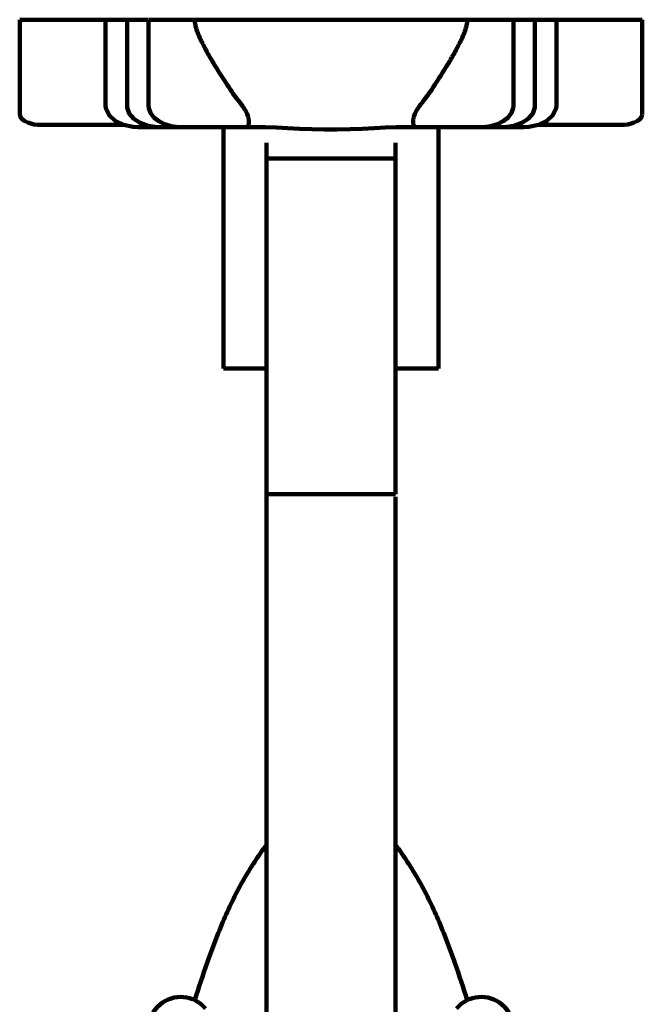
# Model space of a CAD drawing. Units: inches. Extents: x 1111 to 3233, y 401 to 3327.
# Drawn here: x 2802 to 2831, y 1615 to 1660 of the extents above; entities that cross this region are included whole.
import ezdxf

# ---------------------------------------------------------------- set-up
doc = ezdxf.new("R2010")
doc.units = ezdxf.units.IN
doc.header["$MEASUREMENT"] = 0
doc.layers.add('brackets', color=7, linetype='Continuous')

# ---------------------------------------------------------------- blocks, each defined once
blk = doc.blocks.new('block 469')
at = {"layer": 'brackets', "color": 7, "lineweight": 100, "true_color": 0xffffff}
blk.add_open_spline([(2802.2, 1655.992), (2802.201, 1655.979), (2802.236, 1655.859), (2802.236, 1655.859), (2802.236, 1655.859), (2802.32, 1655.754), (2802.32, 1655.754), (2802.32, 1655.754), (2802.436, 1655.67), (2802.436, 1655.67), (2802.436, 1655.67), (2802.573, 1655.603), (2802.573, 1655.603), (2802.573, 1655.603), (2802.722, 1655.553), (2802.722, 1655.553), (2802.722, 1655.553), (2802.878, 1655.519), (2802.878, 1655.519), (2802.878, 1655.519), (2803.036, 1655.499), (2803.036, 1655.499), (2803.036, 1655.499), (2803.198, 1655.493), (2803.198, 1655.493)], degree=3, knots=[0, 0, 0, 0, 1, 1, 1, 2, 2, 2, 3, 3, 3, 4, 4, 4, 5, 5, 5, 6, 6, 6, 7, 7, 7, 8, 8, 8, 8], dxfattribs=at)
blk = doc.blocks.new('block 470')
at = {"layer": 'brackets', "color": 7, "lineweight": 100, "true_color": 0xffffff}
blk.add_lwpolyline([(2802.2, 1660.382), (2802.2, 1655.992)], dxfattribs=at)
blk = doc.blocks.new('block 471')
at = {"layer": 'brackets', "color": 7, "lineweight": 100, "true_color": 0xffffff}
blk.add_lwpolyline([(2806.191, 1656.391), (2806.191, 1660.382)], dxfattribs=at)
blk = doc.blocks.new('block 472')
at = {"layer": 'brackets', "color": 7, "lineweight": 100, "true_color": 0xffffff}
blk.add_lwpolyline([(2807.189, 1656.391), (2807.189, 1660.382)], dxfattribs=at)
blk = doc.blocks.new('block 474')
at = {"layer": 'brackets', "color": 7, "lineweight": 100, "true_color": 0xffffff}
blk.add_lwpolyline([(2808.187, 1656.391), (2808.187, 1660.382)], dxfattribs=at)
blk = doc.blocks.new('block 478')
at = {"layer": 'brackets', "color": 7, "lineweight": 100, "true_color": 0xffffff}
blk.add_lwpolyline([(2806.191, 1656.391), (2806.203, 1656.265), (2806.354, 1655.939), (2806.639, 1655.679), (2807.017, 1655.499), (2807.468, 1655.404), (2807.685, 1655.393)], dxfattribs=at)
blk = doc.blocks.new('block 479')
at = {"layer": 'brackets', "color": 7, "lineweight": 100, "true_color": 0xffffff}
blk.add_lwpolyline([(2807.189, 1656.391), (2807.195, 1656.3), (2807.295, 1656.022), (2807.505, 1655.777), (2807.804, 1655.585), (2808.167, 1655.455), (2808.588, 1655.395), (2808.682, 1655.393)], dxfattribs=at)
blk = doc.blocks.new('block 480')
at = {"layer": 'brackets', "color": 7, "lineweight": 100, "true_color": 0xffffff}
blk.add_lwpolyline([(2811.679, 1644.183), (2811.679, 1655.393)], dxfattribs=at)
blk = doc.blocks.new('block 481')
at = {"layer": 'brackets', "color": 7, "lineweight": 100, "true_color": 0xffffff}
blk.add_lwpolyline([(2813.674, 1450.053), (2813.674, 1654.654)], dxfattribs=at)
blk = doc.blocks.new('block 483')
at = {"layer": 'brackets', "color": 7, "lineweight": 100, "true_color": 0xffffff}
blk.add_lwpolyline([(2808.187, 1656.391), (2808.199, 1656.266), (2808.277, 1656.05), (2808.435, 1655.841), (2808.662, 1655.661), (2808.935, 1655.527), (2809.24, 1655.438), (2809.576, 1655.396), (2809.682, 1655.393)], dxfattribs=at)
blk = doc.blocks.new('block 484')
at = {"layer": 'brackets', "color": 7, "lineweight": 100, "true_color": 0xffffff}
blk.add_lwpolyline([(2819.661, 1654.654), (2819.661, 1638.342)], dxfattribs=at)
blk = doc.blocks.new('block 485')
at = {"layer": 'brackets', "color": 7, "lineweight": 100, "true_color": 0xffffff}
blk.add_lwpolyline([(2819.661, 1638.216), (2819.661, 1545.057)], dxfattribs=at)
blk = doc.blocks.new('block 489')
at = {"layer": 'brackets', "color": 7, "lineweight": 100, "true_color": 0xffffff}
blk.add_lwpolyline([(2821.656, 1655.393), (2821.656, 1644.183)], dxfattribs=at)
blk = doc.blocks.new('block 493')
at = {"layer": 'brackets', "color": 7, "lineweight": 100, "true_color": 0xffffff}
blk.add_lwpolyline([(2825.148, 1656.391), (2825.148, 1660.382)], dxfattribs=at)
blk = doc.blocks.new('block 494')
at = {"layer": 'brackets', "color": 7, "lineweight": 100, "true_color": 0xffffff}
blk.add_lwpolyline([(2826.146, 1656.391), (2826.146, 1660.382)], dxfattribs=at)
blk = doc.blocks.new('block 495')
at = {"layer": 'brackets', "color": 7, "lineweight": 100, "true_color": 0xffffff}
blk.add_lwpolyline([(2827.144, 1656.391), (2827.144, 1660.382)], dxfattribs=at)
blk = doc.blocks.new('block 496')
at = {"layer": 'brackets', "color": 7, "lineweight": 100, "true_color": 0xffffff}
blk.add_lwpolyline([(2831.135, 1655.992), (2831.135, 1660.382)], dxfattribs=at)
blk = doc.blocks.new('block 500')
at = {"layer": 'brackets', "color": 7, "lineweight": 100, "true_color": 0xffffff}
blk.add_lwpolyline([(2813.674, 1638.342), (2819.661, 1638.342)], dxfattribs=at)
blk = doc.blocks.new('block 501')
at = {"layer": 'brackets', "color": 7, "lineweight": 100, "true_color": 0xffffff}
blk.add_lwpolyline([(2811.679, 1644.183), (2813.674, 1644.183)], dxfattribs=at)
blk = doc.blocks.new('block 502')
at = {"layer": 'brackets', "color": 7, "lineweight": 100, "true_color": 0xffffff}
blk.add_lwpolyline([(2819.661, 1644.183), (2821.656, 1644.183)], dxfattribs=at)
blk = doc.blocks.new('block 503')
at = {"layer": 'brackets', "color": 7, "lineweight": 100, "true_color": 0xffffff}
blk.add_lwpolyline([(2811.682, 1655.393), (2811.679, 1655.392)], dxfattribs=at)
blk = doc.blocks.new('block 504')
at = {"layer": 'brackets', "color": 7, "lineweight": 100, "true_color": 0xffffff}
blk.add_lwpolyline([(2825.65, 1655.393), (2825.867, 1655.404), (2826.318, 1655.499), (2826.696, 1655.679), (2826.982, 1655.939), (2827.132, 1656.265), (2827.144, 1656.391)], dxfattribs=at)
blk = doc.blocks.new('block 505')
at = {"layer": 'brackets', "color": 7, "lineweight": 100, "true_color": 0xffffff}
blk.add_lwpolyline([(2830.137, 1655.493), (2830.299, 1655.499), (2830.458, 1655.519), (2830.613, 1655.553), (2830.762, 1655.603), (2830.899, 1655.67), (2831.015, 1655.754), (2831.099, 1655.859), (2831.134, 1655.979)], dxfattribs=at)
blk = doc.blocks.new('block 506')
at = {"layer": 'brackets', "color": 7, "lineweight": 100, "true_color": 0xffffff}
blk.add_lwpolyline([(2821.656, 1655.393), (2821.654, 1655.393)], dxfattribs=at)
blk = doc.blocks.new('block 507')
at = {"layer": 'brackets', "color": 7, "lineweight": 100, "true_color": 0xffffff}
blk.add_lwpolyline([(2823.653, 1655.393), (2823.759, 1655.396), (2824.095, 1655.438), (2824.4, 1655.527), (2824.673, 1655.661), (2824.9, 1655.841), (2825.058, 1656.05), (2825.137, 1656.266), (2825.148, 1656.391)], dxfattribs=at)
blk = doc.blocks.new('block 508')
at = {"layer": 'brackets', "color": 7, "lineweight": 100, "true_color": 0xffffff}
blk.add_lwpolyline([(2824.653, 1655.393), (2824.747, 1655.395), (2825.168, 1655.455), (2825.531, 1655.585), (2825.83, 1655.777), (2826.04, 1656.022), (2826.14, 1656.3), (2826.146, 1656.391)], dxfattribs=at)
blk = doc.blocks.new('block 509')
at = {"layer": 'brackets', "color": 7, "lineweight": 100, "true_color": 0xffffff}
blk.add_lwpolyline([(2812.677, 1655.393), (2812.678, 1655.393)], dxfattribs=at)
blk = doc.blocks.new('block 510')
at = {"layer": 'brackets', "color": 7, "lineweight": 100, "true_color": 0xffffff}
blk.add_lwpolyline([(2819.661, 1653.939), (2813.674, 1653.939)], dxfattribs=at)
blk = doc.blocks.new('block 511')
at = {"layer": 'brackets', "color": 7, "lineweight": 100, "true_color": 0xffffff}
blk.add_lwpolyline([(2820.109, 1655.393), (2825.65, 1655.393)], dxfattribs=at)
blk = doc.blocks.new('block 512')
at = {"layer": 'brackets', "color": 7, "lineweight": 100, "true_color": 0xffffff}
blk.add_lwpolyline([(2803.198, 1655.493), (2807.046, 1655.493)], dxfattribs=at)
blk = doc.blocks.new('block 513')
at = {"layer": 'brackets', "color": 7, "lineweight": 100, "true_color": 0xffffff}
blk.add_lwpolyline([(2826.289, 1655.493), (2830.137, 1655.493)], dxfattribs=at)
blk = doc.blocks.new('block 514')
at = {"layer": 'brackets', "color": 7, "lineweight": 100, "true_color": 0xffffff}
blk.add_lwpolyline([(2802.2, 1660.382), (2808.162, 1660.382)], dxfattribs=at)
blk = doc.blocks.new('block 515')
at = {"layer": 'brackets', "color": 7, "lineweight": 100, "true_color": 0xffffff}
blk.add_lwpolyline([(2808.187, 1660.382), (2831.135, 1660.382)], dxfattribs=at)
blk = doc.blocks.new('block 516')
at = {"layer": 'brackets', "color": 7, "lineweight": 100, "true_color": 0xffffff}
blk.add_lwpolyline([(2807.685, 1655.393), (2813.224, 1655.393)], dxfattribs=at)
blk = doc.blocks.new('block 517')
at = {"layer": 'brackets', "color": 7, "lineweight": 100, "true_color": 0xffffff}
blk.add_lwpolyline([(2813.224, 1655.393), (2813.63, 1655.387), (2814.139, 1655.367), (2814.661, 1655.341), (2815.204, 1655.314), (2815.772, 1655.294), (2816.363, 1655.283), (2816.961, 1655.283), (2817.553, 1655.293), (2818.124, 1655.314), (2818.67, 1655.34), (2819.192, 1655.367), (2819.7, 1655.387), (2820.109, 1655.393)], dxfattribs=at)
blk = doc.blocks.new('block 521')
at = {"layer": 'brackets', "color": 7, "lineweight": 100, "true_color": 0xffffff}
blk.add_open_spline([(2824.798, 1612.526), (2825.329, 1613.159), (2825.247, 1614.103), (2824.614, 1614.634), (2823.981, 1615.166), (2823.037, 1615.083), (2822.505, 1614.45)], degree=3, knots=[0, 0, 0, 0, 1, 1, 1, 2, 2, 2, 2], dxfattribs=at)
blk = doc.blocks.new('block 541')
at = {"layer": 'brackets', "color": 7, "lineweight": 100, "true_color": 0xffffff}
blk.add_open_spline([(2810.83, 1614.45), (2810.299, 1615.083), (2809.355, 1615.166), (2808.721, 1614.634), (2808.088, 1614.103), (2808.006, 1613.159), (2808.537, 1612.526)], degree=3, knots=[0, 0, 0, 0, 1, 1, 1, 2, 2, 2, 2], dxfattribs=at)
blk = doc.blocks.new('block 546')
at = {"layer": 'brackets', "color": 7, "lineweight": 100, "true_color": 0xffffff}
blk.add_open_spline([(2812.678, 1655.393), (2812.696, 1655.393), (2812.7, 1655.394), (2812.704, 1655.394), (2812.724, 1655.398), (2812.729, 1655.399), (2812.734, 1655.4), (2812.753, 1655.405), (2812.758, 1655.407), (2812.762, 1655.409), (2812.781, 1655.42), (2812.785, 1655.424), (2812.79, 1655.428), (2812.803, 1655.441), (2812.806, 1655.445), (2812.809, 1655.449), (2812.822, 1655.47), (2812.825, 1655.477), (2812.828, 1655.483), (2812.834, 1655.5), (2812.835, 1655.505), (2812.837, 1655.509), (2812.842, 1655.531), (2812.844, 1655.538), (2812.845, 1655.544), (2812.846, 1655.551), (2812.847, 1655.558), (2812.848, 1655.565), (2812.849, 1655.574), (2812.849, 1655.582), (2812.85, 1655.591), (2812.851, 1655.6), (2812.851, 1655.61), (2812.851, 1655.62), (2812.851, 1655.632), (2812.851, 1655.643), (2812.851, 1655.655), (2812.85, 1655.669), (2812.849, 1655.682), (2812.848, 1655.696), (2812.847, 1655.712), (2812.845, 1655.729), (2812.842, 1655.745), (2812.84, 1655.764), (2812.836, 1655.784), (2812.832, 1655.803), (2812.827, 1655.826), (2812.822, 1655.85), (2812.816, 1655.873), (2812.808, 1655.902), (2812.799, 1655.93), (2812.788, 1655.959), (2812.775, 1655.995), (2812.759, 1656.031), (2812.742, 1656.066), (2812.718, 1656.114), (2812.692, 1656.16), (2812.664, 1656.205), (2812.625, 1656.269), (2812.584, 1656.331), (2812.539, 1656.391)], degree=3, knots=[0, 0, 0, 0, 1, 1, 1, 2, 2, 2, 3, 3, 3, 4, 4, 4, 5, 5, 5, 6, 6, 6, 7, 7, 7, 8, 8, 8, 9, 9, 9, 10, 10, 10, 11, 11, 11, 12, 12, 12, 13, 13, 13, 14, 14, 14, 15, 15, 15, 16, 16, 16, 17, 17, 17, 18, 18, 18, 19, 19, 19, 20, 20, 20, 20], dxfattribs=at)
blk = doc.blocks.new('block 547')
at = {"layer": 'brackets', "color": 7, "lineweight": 100, "true_color": 0xffffff}
blk.add_open_spline([(2820.658, 1655.393), (2820.639, 1655.394), (2820.635, 1655.394), (2820.63, 1655.395), (2820.609, 1655.398), (2820.604, 1655.399), (2820.6, 1655.4), (2820.58, 1655.407), (2820.575, 1655.409), (2820.57, 1655.411), (2820.551, 1655.423), (2820.547, 1655.426), (2820.542, 1655.43), (2820.529, 1655.445), (2820.526, 1655.449), (2820.523, 1655.454), (2820.509, 1655.478), (2820.506, 1655.486), (2820.504, 1655.493), (2820.498, 1655.513), (2820.496, 1655.518), (2820.495, 1655.523), (2820.49, 1655.549), (2820.489, 1655.556), (2820.488, 1655.563), (2820.487, 1655.572), (2820.486, 1655.58), (2820.486, 1655.588), (2820.485, 1655.598), (2820.484, 1655.608), (2820.484, 1655.617), (2820.484, 1655.629), (2820.484, 1655.64), (2820.484, 1655.652), (2820.485, 1655.666), (2820.486, 1655.679), (2820.487, 1655.693), (2820.488, 1655.709), (2820.49, 1655.725), (2820.492, 1655.742), (2820.495, 1655.761), (2820.498, 1655.781), (2820.502, 1655.8), (2820.507, 1655.823), (2820.513, 1655.847), (2820.52, 1655.87), (2820.528, 1655.899), (2820.537, 1655.927), (2820.548, 1655.955), (2820.561, 1655.992), (2820.576, 1656.028), (2820.592, 1656.063), (2820.615, 1656.112), (2820.639, 1656.159), (2820.667, 1656.205), (2820.706, 1656.269), (2820.75, 1656.331), (2820.796, 1656.391)], degree=3, knots=[0, 0, 0, 0, 1, 1, 1, 2, 2, 2, 3, 3, 3, 4, 4, 4, 5, 5, 5, 6, 6, 6, 7, 7, 7, 8, 8, 8, 9, 9, 9, 10, 10, 10, 11, 11, 11, 12, 12, 12, 13, 13, 13, 14, 14, 14, 15, 15, 15, 16, 16, 16, 17, 17, 17, 18, 18, 18, 19, 19, 19, 19], dxfattribs=at)
blk = doc.blocks.new('block 548')
at = {"layer": 'brackets', "color": 7, "lineweight": 100, "true_color": 0xffffff}
blk.add_open_spline([(2822.505, 1659.023), (2822.46, 1658.938), (2822.414, 1658.852), (2822.367, 1658.768), (2822.316, 1658.678), (2822.265, 1658.589), (2822.212, 1658.5), (2822.156, 1658.406), (2822.098, 1658.312), (2822.04, 1658.218), (2821.978, 1658.119), (2821.915, 1658.02), (2821.852, 1657.921), (2821.785, 1657.816), (2821.717, 1657.711), (2821.65, 1657.606), (2821.579, 1657.495), (2821.509, 1657.384), (2821.438, 1657.273), (2821.367, 1657.163), (2821.295, 1657.053), (2821.218, 1656.947), (2821.147, 1656.849), (2821.072, 1656.753), (2820.999, 1656.657), (2820.931, 1656.569), (2820.864, 1656.479), (2820.796, 1656.391)], degree=3, knots=[0, 0, 0, 0, 1, 1, 1, 2, 2, 2, 3, 3, 3, 4, 4, 4, 5, 5, 5, 6, 6, 6, 7, 7, 7, 8, 8, 8, 9, 9, 9, 9], dxfattribs=at)
blk = doc.blocks.new('block 549')
at = {"layer": 'brackets', "color": 7, "lineweight": 100, "true_color": 0xffffff}
blk.add_open_spline([(2810.332, 1660.382), (2810.332, 1660.339), (2810.335, 1660.295), (2810.341, 1660.253), (2810.347, 1660.205), (2810.357, 1660.158), (2810.368, 1660.112), (2810.38, 1660.061), (2810.395, 1660.011), (2810.411, 1659.961), (2810.428, 1659.906), (2810.447, 1659.852), (2810.468, 1659.798), (2810.49, 1659.739), (2810.513, 1659.681), (2810.538, 1659.624), (2810.565, 1659.561), (2810.593, 1659.499), (2810.622, 1659.437), (2810.654, 1659.37), (2810.687, 1659.304), (2810.72, 1659.237), (2810.756, 1659.166), (2810.793, 1659.095), (2810.83, 1659.023)], degree=3, knots=[0, 0, 0, 0, 1, 1, 1, 2, 2, 2, 3, 3, 3, 4, 4, 4, 5, 5, 5, 6, 6, 6, 7, 7, 7, 8, 8, 8, 8], dxfattribs=at)
blk = doc.blocks.new('block 550')
at = {"layer": 'brackets', "color": 7, "lineweight": 100, "true_color": 0xffffff}
blk.add_open_spline([(2822.505, 1659.023), (2822.542, 1659.094), (2822.579, 1659.166), (2822.615, 1659.237), (2822.648, 1659.303), (2822.681, 1659.37), (2822.713, 1659.437), (2822.742, 1659.499), (2822.77, 1659.561), (2822.797, 1659.624), (2822.822, 1659.681), (2822.845, 1659.74), (2822.868, 1659.798), (2822.888, 1659.852), (2822.907, 1659.906), (2822.924, 1659.961), (2822.94, 1660.011), (2822.955, 1660.061), (2822.967, 1660.112), (2822.978, 1660.159), (2822.988, 1660.205), (2822.994, 1660.253), (2823, 1660.295), (2823.003, 1660.339), (2823.003, 1660.382)], degree=3, knots=[0, 0, 0, 0, 1, 1, 1, 2, 2, 2, 3, 3, 3, 4, 4, 4, 5, 5, 5, 6, 6, 6, 7, 7, 7, 8, 8, 8, 8], dxfattribs=at)
blk = doc.blocks.new('block 551')
at = {"layer": 'brackets', "color": 7, "lineweight": 100, "true_color": 0xffffff}
blk.add_open_spline([(2812.539, 1656.391), (2812.414, 1656.555), (2812.285, 1656.716), (2812.165, 1656.883), (2812.017, 1657.088), (2811.881, 1657.302), (2811.744, 1657.514), (2811.585, 1657.762), (2811.424, 1658.009), (2811.269, 1658.259), (2811.115, 1658.509), (2810.966, 1658.763), (2810.83, 1659.023)], degree=3, knots=[0, 0, 0, 0, 1, 1, 1, 2, 2, 2, 3, 3, 3, 4, 4, 4, 4], dxfattribs=at)
blk = doc.blocks.new('block 552')
at = {"layer": 'brackets', "color": 7, "lineweight": 100, "true_color": 0xffffff}
blk.add_lwpolyline([(2811.684, 1655.393), (2811.684, 1655.393)], dxfattribs=at)
blk = doc.blocks.new('block 592')
at = {"layer": 'brackets', "color": 7, "lineweight": 100, "true_color": 0xffffff}
blk.add_open_spline([(2819.662, 1622.049), (2819.702, 1621.997), (2819.742, 1621.944), (2819.781, 1621.891)], degree=3, dxfattribs=at)
blk = doc.blocks.new('block 593')
at = {"layer": 'brackets', "color": 7, "lineweight": 100, "true_color": 0xffffff}
blk.add_open_spline([(2819.781, 1621.891), (2819.787, 1621.883), (2819.793, 1621.874), (2819.8, 1621.866), (2819.964, 1621.642), (2820.121, 1621.414), (2820.271, 1621.182), (2820.422, 1620.949), (2820.566, 1620.712), (2820.704, 1620.472), (2821.057, 1619.856), (2821.37, 1619.216), (2821.651, 1618.564), (2821.933, 1617.911), (2822.183, 1617.246), (2822.421, 1616.576), (2822.625, 1616), (2822.819, 1615.42), (2823.003, 1614.837)], degree=3, knots=[0, 0, 0, 0, 1, 1, 1, 2, 2, 2, 3, 3, 3, 4, 4, 4, 5, 5, 5, 6, 6, 6, 6], dxfattribs=at)
blk = doc.blocks.new('block 594')
at = {"layer": 'brackets', "color": 7, "lineweight": 100, "true_color": 0xffffff}
blk.add_open_spline([(2810.332, 1614.837), (2810.516, 1615.42), (2810.71, 1616), (2810.915, 1616.576), (2811.152, 1617.246), (2811.403, 1617.911), (2811.684, 1618.564), (2811.965, 1619.216), (2812.278, 1619.856), (2812.631, 1620.472), (2812.769, 1620.712), (2812.913, 1620.949), (2813.064, 1621.182), (2813.214, 1621.414), (2813.371, 1621.642), (2813.535, 1621.866), (2813.542, 1621.874), (2813.548, 1621.883), (2813.555, 1621.892)], degree=3, knots=[0, 0, 0, 0, 1, 1, 1, 2, 2, 2, 3, 3, 3, 4, 4, 4, 5, 5, 5, 6, 6, 6, 6], dxfattribs=at)
blk = doc.blocks.new('block 595')
at = {"layer": 'brackets', "color": 7, "lineweight": 100, "true_color": 0xffffff}
blk.add_open_spline([(2813.555, 1621.892), (2813.594, 1621.945), (2813.633, 1621.997), (2813.673, 1622.049)], degree=3, dxfattribs=at)

msp = doc.modelspace()

# ---------------------------------------------------------------- block references
at = {"layer": 'brackets'}
for name in ['block 470', 'block 514', 'block 471', 'block 472', 'block 474', 'block 515', 'block 549', 'block 550', 'block 493', 'block 494', 'block 495', 'block 496', 'block 551', 'block 548', 'block 478', 'block 479', 'block 483', 'block 546', 'block 547', 'block 507', 'block 508', 'block 504', 'block 469', 'block 505', 'block 512', 'block 516', 'block 480', 'block 503', 'block 552', 'block 509', 'block 517', 'block 511', 'block 506', 'block 489', 'block 513', 'block 481', 'block 484', 'block 510', 'block 501', 'block 502', 'block 500', 'block 485', 'block 594', 'block 595', 'block 592', 'block 593', 'block 541', 'block 521']:
    msp.add_blockref(name, (0, 0), dxfattribs=at)

doc.saveas('drawing.dxf')
